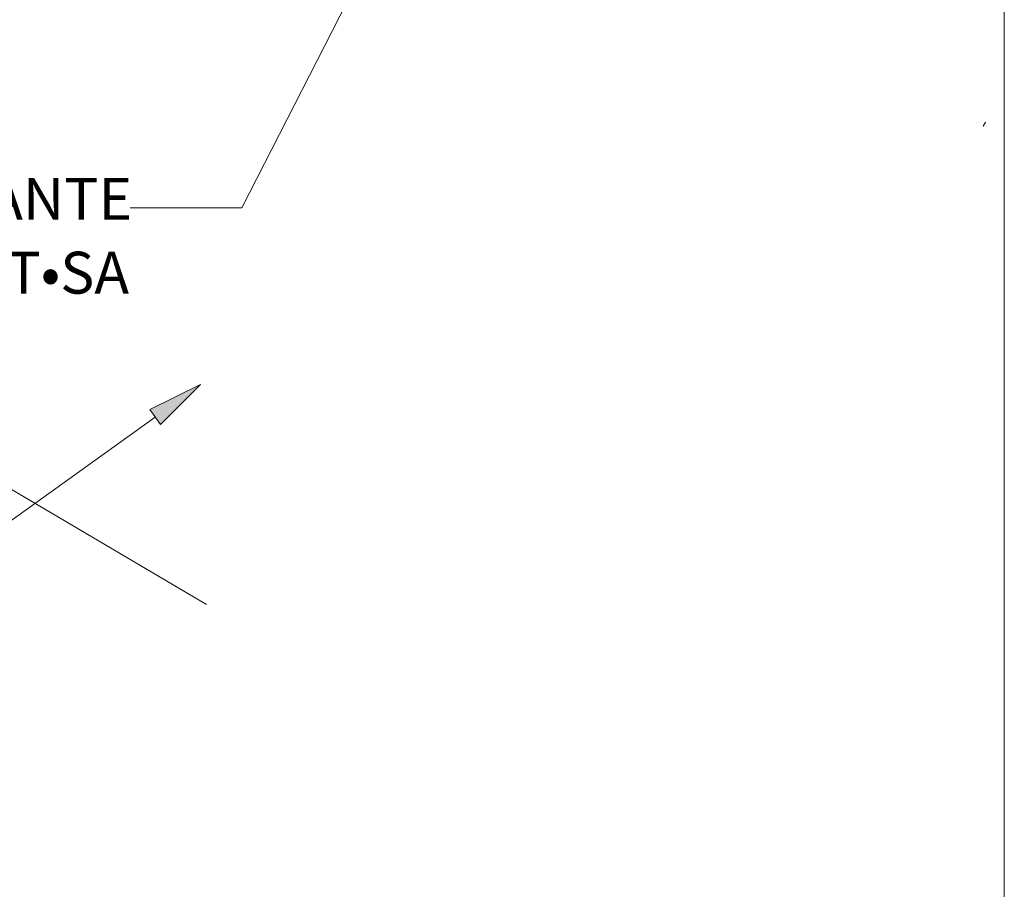
# Model space of a CAD drawing. Units: inches. Extents: x 0.47 to 8.03, y 0.6 to 10.4.
# Drawn here: x 5.93 to 8.03, y 4.27 to 6.13 of the extents above; entities that cross this region are included whole.
import ezdxf

# ---------------------------------------------------------------- set-up
doc = ezdxf.new("R2010")
doc.units = ezdxf.units.IN
doc.header["$MEASUREMENT"] = 0
for name, color, linetype in [('0.35 Dimensions', 7, 'Continuous'), ('0.35 Notes', 7, 'Continuous'), ('View Ports', 7, 'Continuous'), ('x Border', 7, 'Continuous')]:
    doc.layers.add(name, color=color, linetype=linetype)

# ---------------------------------------------------------------- blocks, each defined once
blk = doc.blocks.new('block 2')
at = {"layer": '0.35 Dimensions', "lineweight": 0}
blk.add_lwpolyline([(7.9877, 5.9015), (7.9926, 5.9097)], dxfattribs=at)
blk = doc.blocks.new('block 3')
at = {"layer": '0.35 Dimensions', "lineweight": 0}
blk.add_lwpolyline([(7.9877, 5.9015), (7.9926, 5.9097)], dxfattribs=at)
blk = doc.blocks.new('block 11')
at = {"layer": 'x Border', "lineweight": 0}
blk.add_lwpolyline([(0.4672, 10.3954), (0.4672, 0.6046), (8.0328, 0.6046), (8.0328, 10.3954), (0.4672, 10.3954)], dxfattribs=at)
blk = doc.blocks.new('block 1567')
at = {"layer": '0.35 Notes', "true_color": 0xff7f7f}
h = blk.add_hatch(color=11, dxfattribs=at)
h.dxf.hatch_style = 2
h.paths.add_polyline_path([(6.2073, 5.2958), (6.3159, 5.3492), (6.2305, 5.2635)])
at = {"layer": '0.35 Notes', "lineweight": 0}
for points in [[(6.2073, 5.2958), (6.3159, 5.3492), (6.2305, 5.2635), (6.2073, 5.2958)], [(6.2189, 5.2796), (4.9788, 4.3891)]]:
    blk.add_lwpolyline(points, dxfattribs=at)
blk = doc.blocks.new('block 1571')
at = {"layer": '0.35 Notes', "true_color": 0xff7f7f}
h = blk.add_hatch(color=11, dxfattribs=at)
h.dxf.hatch_style = 2
h.paths.add_polyline_path([(6.7405, 6.4293), (6.8125, 6.5266), (6.7759, 6.4113)])
at = {"layer": '0.35 Notes', "lineweight": 0}
for points in [[(6.7405, 6.4293), (6.8125, 6.5266), (6.7759, 6.4113), (6.7405, 6.4293)], [(6.7582, 6.4203), (6.4044, 5.7266)], [(6.4044, 5.7266), (6.1657, 5.7266)]]:
    blk.add_lwpolyline(points, dxfattribs=at)
blk = doc.blocks.new('block 1487')
at = {"layer": 'View Ports', "lineweight": 0}
blk.add_lwpolyline([(4.2367, 6.1139), (6.3285, 4.8789)], dxfattribs=at)

msp = doc.modelspace()

# ---------------------------------------------------------------- block references
at = {"layer": '0.35 Dimensions'}
for name in ['block 2', 'block 3']:
    msp.add_blockref(name, (0, 0), dxfattribs=at)
at = {"layer": '0.35 Notes'}
for name in ['block 1571', 'block 1567']:
    msp.add_blockref(name, (0, 0), dxfattribs=at)
at = {"layer": 'View Ports'}
msp.add_blockref('block 1487', (0, 0), dxfattribs=at)
at = {"layer": 'x Border'}
msp.add_blockref('block 11', (0, 0), dxfattribs=at)

# ---------------------------------------------------------------- texts
at = {"layer": '0.35 Notes', "color": 2, "true_color": 0xffff00, "char_height": 0.089528, "attachment_point": 7}
for s, insert in [('\\fMyriad Pro|b0|i0|c0|p34;\\W1;MEMBRANE-AUTOCOLLANTE', (4.53, 5.7014)), ('\\fMyriad Pro|b0|i0|c0|p34;\\W1;PLATINUM HT•SA', (5.1829, 5.5435))]:
    msp.add_mtext(s, dxfattribs=dict(at, insert=insert))

doc.saveas('drawing.dxf')
